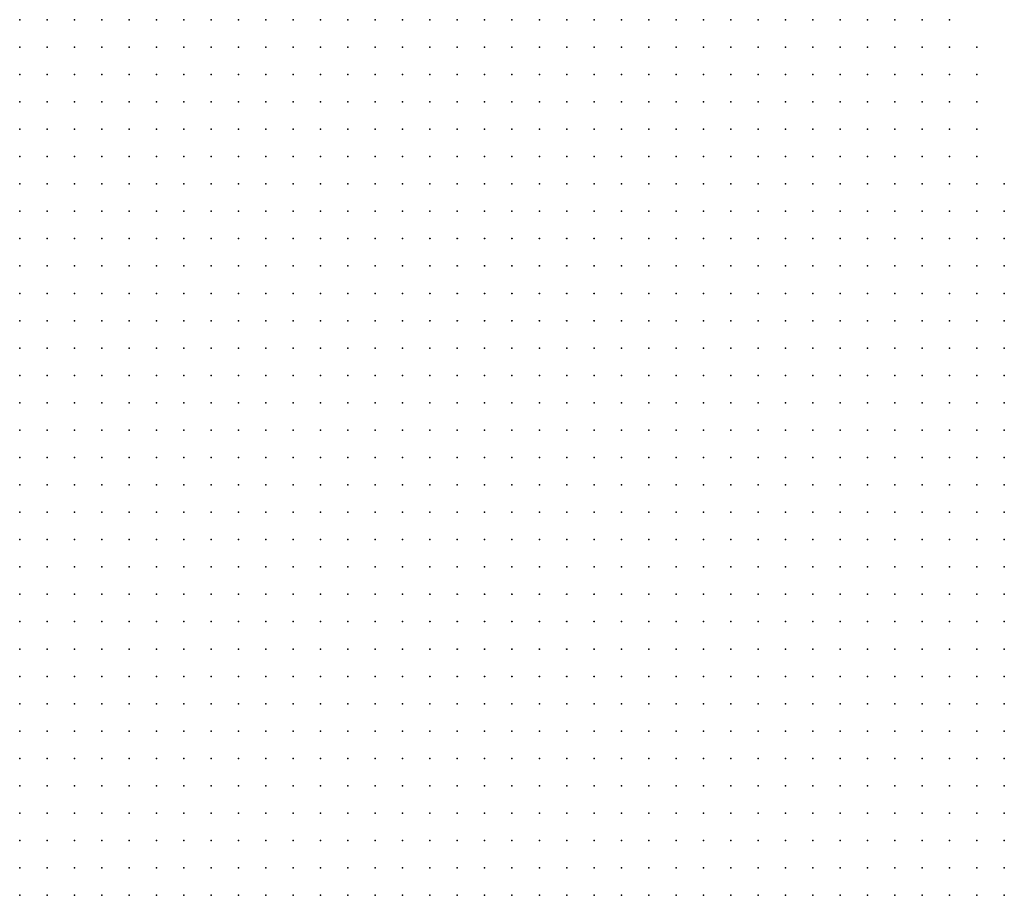
# Model space of a CAD drawing. Units: inches. Extents: x -1.3 to 1.3, y -1.1 to 1.1.
# Drawn here: x 0.07 to 0.15, y 0.65 to 0.71 of the extents above; entities that cross this region are included whole.
import ezdxf

# ---------------------------------------------------------------- set-up
doc = ezdxf.new("R2010")
doc.units = ezdxf.units.IN
doc.header["$MEASUREMENT"] = 0
doc.header["$PDMODE"] = 32
doc.header["$PDSIZE"] = 1e-05
for name, color, linetype in [('layer5', 5, 'Continuous'), ('layer6', 6, 'Continuous'), ('layer7', 7, 'Continuous'), ('layer8', 8, 'Continuous'), ('layer9', 9, 'Continuous')]:
    doc.layers.add(name, color=color, linetype=linetype)

msp = doc.modelspace()

# ---------------------------------------------------------------- linework, layer by layer
at = {"layer": 'layer5', "color": 5}
for p in [(0.1115, 0.7103), (0.1135, 0.7103), (0.1155, 0.7103), (0.1175, 0.7103), (0.1195, 0.7103), (0.1215, 0.7103), (0.1235, 0.7103), (0.1255, 0.7103), (0.1275, 0.7103), (0.1295, 0.7103), (0.1315, 0.7103), (0.1335, 0.7103), (0.1355, 0.7103), (0.1375, 0.7103), (0.1395, 0.7103), (0.1415, 0.7103), (0.1115, 0.7083), (0.1135, 0.7083), (0.1155, 0.7083), (0.1175, 0.7083), (0.1195, 0.7083), (0.1215, 0.7083), (0.1235, 0.7083), (0.1255, 0.7083), (0.1275, 0.7083), (0.1295, 0.7083), (0.1315, 0.7083), (0.1335, 0.7083), (0.1355, 0.7083), (0.1375, 0.7083), (0.1395, 0.7083), (0.1415, 0.7083), (0.1435, 0.7083), (0.1115, 0.7063), (0.1135, 0.7063), (0.1155, 0.7063), (0.1175, 0.7063), (0.1195, 0.7063), (0.1215, 0.7063), (0.1235, 0.7063), (0.1255, 0.7063), (0.1275, 0.7063), (0.1295, 0.7063), (0.1315, 0.7063), (0.1335, 0.7063), (0.1355, 0.7063), (0.1375, 0.7063), (0.1395, 0.7063), (0.1415, 0.7063), (0.1435, 0.7063), (0.1115, 0.7043), (0.1135, 0.7043), (0.1155, 0.7043), (0.1175, 0.7043), (0.1195, 0.7043), (0.1215, 0.7043), (0.1235, 0.7043), (0.1255, 0.7043), (0.1275, 0.7043), (0.1295, 0.7043), (0.1315, 0.7043), (0.1335, 0.7043), (0.1355, 0.7043), (0.1375, 0.7043), (0.1395, 0.7043), (0.1415, 0.7043), (0.1435, 0.7043), (0.1115, 0.7023), (0.1135, 0.7023), (0.1155, 0.7023), (0.1175, 0.7023), (0.1195, 0.7023), (0.1215, 0.7023), (0.1235, 0.7023), (0.1255, 0.7023), (0.1275, 0.7023), (0.1295, 0.7023), (0.1315, 0.7023), (0.1335, 0.7023), (0.1355, 0.7023), (0.1375, 0.7023), (0.1395, 0.7023), (0.1415, 0.7023), (0.1435, 0.7023), (0.1135, 0.7003), (0.1155, 0.7003), (0.1175, 0.7003), (0.1195, 0.7003), (0.1215, 0.7003), (0.1235, 0.7003), (0.1255, 0.7003), (0.1275, 0.7003), (0.1295, 0.7003), (0.1315, 0.7003), (0.1335, 0.7003), (0.1355, 0.7003), (0.1375, 0.7003), (0.1395, 0.7003), (0.1415, 0.7003), (0.1435, 0.7003), (0.1135, 0.6983), (0.1155, 0.6983), (0.1175, 0.6983), (0.1195, 0.6983), (0.1215, 0.6983), (0.1235, 0.6983), (0.1255, 0.6983), (0.1275, 0.6983), (0.1295, 0.6983), (0.1315, 0.6983), (0.1335, 0.6983), (0.1355, 0.6983), (0.1375, 0.6983), (0.1395, 0.6983), (0.1415, 0.6983), (0.1435, 0.6983), (0.1455, 0.6983), (0.1135, 0.6963), (0.1155, 0.6963), (0.1175, 0.6963), (0.1195, 0.6963), (0.1215, 0.6963), (0.1235, 0.6963), (0.1255, 0.6963), (0.1275, 0.6963), (0.1295, 0.6963), (0.1315, 0.6963), (0.1335, 0.6963), (0.1355, 0.6963), (0.1375, 0.6963), (0.1395, 0.6963), (0.1415, 0.6963), (0.1435, 0.6963), (0.1455, 0.6963), (0.1135, 0.6943), (0.1155, 0.6943), (0.1175, 0.6943), (0.1195, 0.6943), (0.1215, 0.6943), (0.1235, 0.6943), (0.1255, 0.6943), (0.1275, 0.6943), (0.1295, 0.6943), (0.1315, 0.6943), (0.1335, 0.6943), (0.1355, 0.6943), (0.1375, 0.6943), (0.1395, 0.6943), (0.1415, 0.6943), (0.1435, 0.6943), (0.1455, 0.6943), (0.1135, 0.6923), (0.1155, 0.6923), (0.1175, 0.6923), (0.1195, 0.6923), (0.1215, 0.6923), (0.1235, 0.6923), (0.1255, 0.6923), (0.1275, 0.6923), (0.1295, 0.6923), (0.1315, 0.6923), (0.1335, 0.6923), (0.1355, 0.6923), (0.1375, 0.6923), (0.1395, 0.6923), (0.1415, 0.6923), (0.1435, 0.6923), (0.1455, 0.6923), (0.1135, 0.6903), (0.1155, 0.6903), (0.1175, 0.6903), (0.1195, 0.6903), (0.1215, 0.6903), (0.1235, 0.6903), (0.1255, 0.6903), (0.1275, 0.6903), (0.1295, 0.6903), (0.1315, 0.6903), (0.1335, 0.6903), (0.1355, 0.6903), (0.1375, 0.6903), (0.1395, 0.6903), (0.1415, 0.6903), (0.1435, 0.6903), (0.1455, 0.6903), (0.1155, 0.6883), (0.1175, 0.6883), (0.1195, 0.6883), (0.1215, 0.6883), (0.1235, 0.6883), (0.1255, 0.6883), (0.1275, 0.6883), (0.1295, 0.6883), (0.1315, 0.6883), (0.1335, 0.6883), (0.1355, 0.6883), (0.1375, 0.6883), (0.1395, 0.6883), (0.1415, 0.6883), (0.1435, 0.6883), (0.1455, 0.6883), (0.1155, 0.6863), (0.1175, 0.6863), (0.1195, 0.6863), (0.1215, 0.6863), (0.1235, 0.6863), (0.1255, 0.6863), (0.1275, 0.6863), (0.1295, 0.6863), (0.1315, 0.6863), (0.1335, 0.6863), (0.1355, 0.6863), (0.1375, 0.6863), (0.1395, 0.6863), (0.1415, 0.6863), (0.1435, 0.6863), (0.1455, 0.6863), (0.1155, 0.6843), (0.1175, 0.6843), (0.1195, 0.6843), (0.1215, 0.6843), (0.1235, 0.6843), (0.1255, 0.6843), (0.1275, 0.6843), (0.1295, 0.6843), (0.1315, 0.6843), (0.1335, 0.6843), (0.1355, 0.6843), (0.1375, 0.6843), (0.1395, 0.6843), (0.1415, 0.6843), (0.1435, 0.6843), (0.1455, 0.6843), (0.1155, 0.6823), (0.1175, 0.6823), (0.1195, 0.6823), (0.1215, 0.6823), (0.1235, 0.6823), (0.1255, 0.6823), (0.1275, 0.6823), (0.1295, 0.6823), (0.1315, 0.6823), (0.1335, 0.6823), (0.1355, 0.6823), (0.1375, 0.6823), (0.1395, 0.6823), (0.1415, 0.6823), (0.1435, 0.6823), (0.1455, 0.6823), (0.1155, 0.6803), (0.1175, 0.6803), (0.1195, 0.6803), (0.1215, 0.6803), (0.1235, 0.6803), (0.1255, 0.6803), (0.1275, 0.6803), (0.1295, 0.6803), (0.1315, 0.6803), (0.1335, 0.6803), (0.1355, 0.6803), (0.1375, 0.6803), (0.1395, 0.6803), (0.1415, 0.6803), (0.1435, 0.6803), (0.1455, 0.6803), (0.1155, 0.6783), (0.1175, 0.6783), (0.1195, 0.6783), (0.1215, 0.6783), (0.1235, 0.6783), (0.1255, 0.6783), (0.1275, 0.6783), (0.1295, 0.6783), (0.1315, 0.6783), (0.1335, 0.6783), (0.1355, 0.6783), (0.1375, 0.6783), (0.1395, 0.6783), (0.1415, 0.6783), (0.1435, 0.6783), (0.1455, 0.6783), (0.1175, 0.6763), (0.1195, 0.6763), (0.1215, 0.6763), (0.1235, 0.6763), (0.1255, 0.6763), (0.1275, 0.6763), (0.1295, 0.6763), (0.1315, 0.6763), (0.1335, 0.6763), (0.1355, 0.6763), (0.1375, 0.6763), (0.1395, 0.6763), (0.1415, 0.6763), (0.1435, 0.6763), (0.1455, 0.6763), (0.1175, 0.6743), (0.1195, 0.6743), (0.1215, 0.6743), (0.1235, 0.6743), (0.1255, 0.6743), (0.1275, 0.6743), (0.1295, 0.6743), (0.1315, 0.6743), (0.1335, 0.6743), (0.1355, 0.6743), (0.1375, 0.6743), (0.1395, 0.6743), (0.1415, 0.6743), (0.1435, 0.6743), (0.1455, 0.6743), (0.1175, 0.6723), (0.1195, 0.6723), (0.1215, 0.6723), (0.1235, 0.6723), (0.1255, 0.6723), (0.1275, 0.6723), (0.1295, 0.6723), (0.1315, 0.6723), (0.1335, 0.6723), (0.1355, 0.6723), (0.1375, 0.6723), (0.1395, 0.6723), (0.1415, 0.6723), (0.1435, 0.6723), (0.1455, 0.6723), (0.1175, 0.6703), (0.1195, 0.6703), (0.1215, 0.6703), (0.1235, 0.6703), (0.1255, 0.6703), (0.1275, 0.6703), (0.1295, 0.6703), (0.1315, 0.6703), (0.1335, 0.6703), (0.1355, 0.6703), (0.1375, 0.6703), (0.1395, 0.6703), (0.1415, 0.6703), (0.1435, 0.6703), (0.1455, 0.6703), (0.1175, 0.6683), (0.1195, 0.6683), (0.1215, 0.6683), (0.1235, 0.6683), (0.1255, 0.6683), (0.1275, 0.6683), (0.1295, 0.6683), (0.1315, 0.6683), (0.1335, 0.6683), (0.1355, 0.6683), (0.1375, 0.6683), (0.1395, 0.6683), (0.1415, 0.6683), (0.1435, 0.6683), (0.1455, 0.6683), (0.1175, 0.6663), (0.1195, 0.6663), (0.1215, 0.6663), (0.1235, 0.6663), (0.1255, 0.6663), (0.1275, 0.6663), (0.1295, 0.6663), (0.1315, 0.6663), (0.1335, 0.6663), (0.1355, 0.6663), (0.1375, 0.6663), (0.1395, 0.6663), (0.1415, 0.6663), (0.1435, 0.6663), (0.1455, 0.6663), (0.1195, 0.6643), (0.1215, 0.6643), (0.1235, 0.6643), (0.1255, 0.6643), (0.1275, 0.6643), (0.1295, 0.6643), (0.1315, 0.6643), (0.1335, 0.6643), (0.1355, 0.6643), (0.1375, 0.6643), (0.1395, 0.6643), (0.1415, 0.6643), (0.1435, 0.6643), (0.1455, 0.6643), (0.1195, 0.6623), (0.1215, 0.6623), (0.1235, 0.6623), (0.1255, 0.6623), (0.1275, 0.6623), (0.1295, 0.6623), (0.1315, 0.6623), (0.1335, 0.6623), (0.1355, 0.6623), (0.1375, 0.6623), (0.1395, 0.6623), (0.1415, 0.6623), (0.1435, 0.6623), (0.1455, 0.6623), (0.1195, 0.6603), (0.1215, 0.6603), (0.1235, 0.6603), (0.1255, 0.6603), (0.1275, 0.6603), (0.1295, 0.6603), (0.1315, 0.6603), (0.1335, 0.6603), (0.1355, 0.6603), (0.1375, 0.6603), (0.1395, 0.6603), (0.1415, 0.6603), (0.1435, 0.6603), (0.1455, 0.6603), (0.1195, 0.6583), (0.1215, 0.6583), (0.1235, 0.6583), (0.1255, 0.6583), (0.1275, 0.6583), (0.1295, 0.6583), (0.1315, 0.6583), (0.1335, 0.6583), (0.1355, 0.6583), (0.1375, 0.6583), (0.1395, 0.6583), (0.1415, 0.6583), (0.1435, 0.6583), (0.1455, 0.6583), (0.1195, 0.6563), (0.1215, 0.6563), (0.1235, 0.6563), (0.1255, 0.6563), (0.1275, 0.6563), (0.1295, 0.6563), (0.1315, 0.6563), (0.1335, 0.6563), (0.1355, 0.6563), (0.1375, 0.6563), (0.1395, 0.6563), (0.1415, 0.6563), (0.1435, 0.6563), (0.1455, 0.6563), (0.1195, 0.6543), (0.1215, 0.6543), (0.1235, 0.6543), (0.1255, 0.6543), (0.1275, 0.6543), (0.1295, 0.6543), (0.1315, 0.6543), (0.1335, 0.6543), (0.1355, 0.6543), (0.1375, 0.6543), (0.1395, 0.6543), (0.1415, 0.6543), (0.1435, 0.6543), (0.1455, 0.6543), (0.1215, 0.6523), (0.1235, 0.6523), (0.1255, 0.6523), (0.1275, 0.6523), (0.1295, 0.6523), (0.1315, 0.6523), (0.1335, 0.6523), (0.1355, 0.6523), (0.1375, 0.6523), (0.1395, 0.6523), (0.1415, 0.6523), (0.1435, 0.6523), (0.1455, 0.6523), (0.1215, 0.6503), (0.1235, 0.6503), (0.1255, 0.6503), (0.1275, 0.6503), (0.1295, 0.6503), (0.1315, 0.6503), (0.1335, 0.6503), (0.1355, 0.6503), (0.1375, 0.6503), (0.1395, 0.6503), (0.1415, 0.6503), (0.1435, 0.6503), (0.1455, 0.6503), (0.1215, 0.6483), (0.1235, 0.6483), (0.1255, 0.6483), (0.1275, 0.6483), (0.1295, 0.6483), (0.1315, 0.6483), (0.1335, 0.6483), (0.1355, 0.6483), (0.1375, 0.6483), (0.1395, 0.6483), (0.1415, 0.6483), (0.1435, 0.6483), (0.1455, 0.6483), (0.1215, 0.6463), (0.1235, 0.6463), (0.1255, 0.6463), (0.1275, 0.6463), (0.1295, 0.6463), (0.1315, 0.6463), (0.1335, 0.6463), (0.1355, 0.6463), (0.1375, 0.6463), (0.1395, 0.6463), (0.1415, 0.6463), (0.1435, 0.6463), (0.1455, 0.6463)]:
    msp.add_point(p, dxfattribs=at)
at = {"layer": 'layer6', "color": 6}
for p in [(0.0975, 0.7103), (0.0995, 0.7103), (0.1015, 0.7103), (0.1035, 0.7103), (0.1055, 0.7103), (0.1075, 0.7103), (0.1095, 0.7103), (0.0975, 0.7083), (0.0995, 0.7083), (0.1015, 0.7083), (0.1035, 0.7083), (0.1055, 0.7083), (0.1075, 0.7083), (0.1095, 0.7083), (0.0975, 0.7063), (0.0995, 0.7063), (0.1015, 0.7063), (0.1035, 0.7063), (0.1055, 0.7063), (0.1075, 0.7063), (0.1095, 0.7063), (0.0975, 0.7043), (0.0995, 0.7043), (0.1015, 0.7043), (0.1035, 0.7043), (0.1055, 0.7043), (0.1075, 0.7043), (0.1095, 0.7043), (0.0955, 0.7023), (0.0975, 0.7023), (0.0995, 0.7023), (0.1015, 0.7023), (0.1035, 0.7023), (0.1055, 0.7023), (0.1075, 0.7023), (0.1095, 0.7023), (0.0955, 0.7003), (0.0975, 0.7003), (0.0995, 0.7003), (0.1015, 0.7003), (0.1035, 0.7003), (0.1055, 0.7003), (0.1075, 0.7003), (0.1095, 0.7003), (0.1115, 0.7003), (0.0955, 0.6983), (0.0975, 0.6983), (0.0995, 0.6983), (0.1015, 0.6983), (0.1035, 0.6983), (0.1055, 0.6983), (0.1075, 0.6983), (0.1095, 0.6983), (0.1115, 0.6983), (0.0955, 0.6963), (0.0975, 0.6963), (0.0995, 0.6963), (0.1015, 0.6963), (0.1035, 0.6963), (0.1055, 0.6963), (0.1075, 0.6963), (0.1095, 0.6963), (0.1115, 0.6963), (0.0955, 0.6943), (0.0975, 0.6943), (0.0995, 0.6943), (0.1015, 0.6943), (0.1035, 0.6943), (0.1055, 0.6943), (0.1075, 0.6943), (0.1095, 0.6943), (0.1115, 0.6943), (0.0955, 0.6923), (0.0975, 0.6923), (0.0995, 0.6923), (0.1015, 0.6923), (0.1035, 0.6923), (0.1055, 0.6923), (0.1075, 0.6923), (0.1095, 0.6923), (0.1115, 0.6923), (0.0935, 0.6903), (0.0955, 0.6903), (0.0975, 0.6903), (0.0995, 0.6903), (0.1015, 0.6903), (0.1035, 0.6903), (0.1055, 0.6903), (0.1075, 0.6903), (0.1095, 0.6903), (0.1115, 0.6903), (0.0935, 0.6883), (0.0955, 0.6883), (0.0975, 0.6883), (0.0995, 0.6883), (0.1015, 0.6883), (0.1035, 0.6883), (0.1055, 0.6883), (0.1075, 0.6883), (0.1095, 0.6883), (0.1115, 0.6883), (0.1135, 0.6883), (0.0935, 0.6863), (0.0955, 0.6863), (0.0975, 0.6863), (0.0995, 0.6863), (0.1015, 0.6863), (0.1035, 0.6863), (0.1055, 0.6863), (0.1075, 0.6863), (0.1095, 0.6863), (0.1115, 0.6863), (0.1135, 0.6863), (0.0935, 0.6843), (0.0955, 0.6843), (0.0975, 0.6843), (0.0995, 0.6843), (0.1015, 0.6843), (0.1035, 0.6843), (0.1055, 0.6843), (0.1075, 0.6843), (0.1095, 0.6843), (0.1115, 0.6843), (0.1135, 0.6843), (0.0915, 0.6823), (0.0935, 0.6823), (0.0955, 0.6823), (0.0975, 0.6823), (0.0995, 0.6823), (0.1015, 0.6823), (0.1035, 0.6823), (0.1055, 0.6823), (0.1075, 0.6823), (0.1095, 0.6823), (0.1115, 0.6823), (0.1135, 0.6823), (0.0915, 0.6803), (0.0935, 0.6803), (0.0955, 0.6803), (0.0975, 0.6803), (0.0995, 0.6803), (0.1015, 0.6803), (0.1035, 0.6803), (0.1055, 0.6803), (0.1075, 0.6803), (0.1095, 0.6803), (0.1115, 0.6803), (0.1135, 0.6803), (0.0915, 0.6783), (0.0935, 0.6783), (0.0955, 0.6783), (0.0975, 0.6783), (0.0995, 0.6783), (0.1015, 0.6783), (0.1035, 0.6783), (0.1055, 0.6783), (0.1075, 0.6783), (0.1095, 0.6783), (0.1115, 0.6783), (0.1135, 0.6783), (0.0895, 0.6763), (0.0915, 0.6763), (0.0935, 0.6763), (0.0955, 0.6763), (0.0975, 0.6763), (0.0995, 0.6763), (0.1015, 0.6763), (0.1035, 0.6763), (0.1055, 0.6763), (0.1075, 0.6763), (0.1095, 0.6763), (0.1115, 0.6763), (0.1135, 0.6763), (0.1155, 0.6763), (0.0895, 0.6743), (0.0915, 0.6743), (0.0935, 0.6743), (0.0955, 0.6743), (0.0975, 0.6743), (0.0995, 0.6743), (0.1015, 0.6743), (0.1035, 0.6743), (0.1055, 0.6743), (0.1075, 0.6743), (0.1095, 0.6743), (0.1115, 0.6743), (0.1135, 0.6743), (0.1155, 0.6743), (0.0895, 0.6723), (0.0915, 0.6723), (0.0935, 0.6723), (0.0955, 0.6723), (0.0975, 0.6723), (0.0995, 0.6723), (0.1015, 0.6723), (0.1035, 0.6723), (0.1055, 0.6723), (0.1075, 0.6723), (0.1095, 0.6723), (0.1115, 0.6723), (0.1135, 0.6723), (0.1155, 0.6723), (0.0875, 0.6703), (0.0895, 0.6703), (0.0915, 0.6703), (0.0935, 0.6703), (0.0955, 0.6703), (0.0975, 0.6703), (0.0995, 0.6703), (0.1015, 0.6703), (0.1035, 0.6703), (0.1055, 0.6703), (0.1075, 0.6703), (0.1095, 0.6703), (0.1115, 0.6703), (0.1135, 0.6703), (0.1155, 0.6703), (0.0875, 0.6683), (0.0895, 0.6683), (0.0915, 0.6683), (0.0935, 0.6683), (0.0955, 0.6683), (0.0975, 0.6683), (0.0995, 0.6683), (0.1015, 0.6683), (0.1035, 0.6683), (0.1055, 0.6683), (0.1075, 0.6683), (0.1095, 0.6683), (0.1115, 0.6683), (0.1135, 0.6683), (0.1155, 0.6683), (0.0875, 0.6663), (0.0895, 0.6663), (0.0915, 0.6663), (0.0935, 0.6663), (0.0955, 0.6663), (0.0975, 0.6663), (0.0995, 0.6663), (0.1015, 0.6663), (0.1035, 0.6663), (0.1055, 0.6663), (0.1075, 0.6663), (0.1095, 0.6663), (0.1115, 0.6663), (0.1135, 0.6663), (0.1155, 0.6663), (0.0855, 0.6643), (0.0875, 0.6643), (0.0895, 0.6643), (0.0915, 0.6643), (0.0935, 0.6643), (0.0955, 0.6643), (0.0975, 0.6643), (0.0995, 0.6643), (0.1015, 0.6643), (0.1035, 0.6643), (0.1055, 0.6643), (0.1075, 0.6643), (0.1095, 0.6643), (0.1115, 0.6643), (0.1135, 0.6643), (0.1155, 0.6643), (0.1175, 0.6643), (0.0855, 0.6623), (0.0875, 0.6623), (0.0895, 0.6623), (0.0915, 0.6623), (0.0935, 0.6623), (0.0955, 0.6623), (0.0975, 0.6623), (0.0995, 0.6623), (0.1015, 0.6623), (0.1035, 0.6623), (0.1055, 0.6623), (0.1075, 0.6623), (0.1095, 0.6623), (0.1115, 0.6623), (0.1135, 0.6623), (0.1155, 0.6623), (0.1175, 0.6623), (0.0855, 0.6603), (0.0875, 0.6603), (0.0895, 0.6603), (0.0915, 0.6603), (0.0935, 0.6603), (0.0955, 0.6603), (0.0975, 0.6603), (0.0995, 0.6603), (0.1015, 0.6603), (0.1035, 0.6603), (0.1055, 0.6603), (0.1075, 0.6603), (0.1095, 0.6603), (0.1115, 0.6603), (0.1135, 0.6603), (0.1155, 0.6603), (0.1175, 0.6603), (0.0835, 0.6583), (0.0855, 0.6583), (0.0875, 0.6583), (0.0895, 0.6583), (0.0915, 0.6583), (0.0935, 0.6583), (0.0955, 0.6583), (0.0975, 0.6583), (0.0995, 0.6583), (0.1015, 0.6583), (0.1035, 0.6583), (0.1055, 0.6583), (0.1075, 0.6583), (0.1095, 0.6583), (0.1115, 0.6583), (0.1135, 0.6583), (0.1155, 0.6583), (0.1175, 0.6583), (0.0835, 0.6563), (0.0855, 0.6563), (0.0875, 0.6563), (0.0895, 0.6563), (0.0915, 0.6563), (0.0935, 0.6563), (0.0955, 0.6563), (0.0975, 0.6563), (0.0995, 0.6563), (0.1015, 0.6563), (0.1035, 0.6563), (0.1055, 0.6563), (0.1075, 0.6563), (0.1095, 0.6563), (0.1115, 0.6563), (0.1135, 0.6563), (0.1155, 0.6563), (0.1175, 0.6563), (0.0835, 0.6543), (0.0855, 0.6543), (0.0875, 0.6543), (0.0895, 0.6543), (0.0915, 0.6543), (0.0935, 0.6543), (0.0955, 0.6543), (0.0975, 0.6543), (0.0995, 0.6543), (0.1015, 0.6543), (0.1035, 0.6543), (0.1055, 0.6543), (0.1075, 0.6543), (0.1095, 0.6543), (0.1115, 0.6543), (0.1135, 0.6543), (0.1155, 0.6543), (0.1175, 0.6543), (0.0815, 0.6523), (0.0835, 0.6523), (0.0855, 0.6523), (0.0875, 0.6523), (0.0895, 0.6523), (0.0915, 0.6523), (0.0935, 0.6523), (0.0955, 0.6523), (0.0975, 0.6523), (0.0995, 0.6523), (0.1015, 0.6523), (0.1035, 0.6523), (0.1055, 0.6523), (0.1075, 0.6523), (0.1095, 0.6523), (0.1115, 0.6523), (0.1135, 0.6523), (0.1155, 0.6523), (0.1175, 0.6523), (0.1195, 0.6523), (0.0815, 0.6503), (0.0835, 0.6503), (0.0855, 0.6503), (0.0875, 0.6503), (0.0895, 0.6503), (0.0915, 0.6503), (0.0935, 0.6503), (0.0955, 0.6503), (0.0975, 0.6503), (0.0995, 0.6503), (0.1015, 0.6503), (0.1035, 0.6503), (0.1055, 0.6503), (0.1075, 0.6503), (0.1095, 0.6503), (0.1115, 0.6503), (0.1135, 0.6503), (0.1155, 0.6503), (0.1175, 0.6503), (0.1195, 0.6503), (0.0815, 0.6483), (0.0835, 0.6483), (0.0855, 0.6483), (0.0875, 0.6483), (0.0895, 0.6483), (0.0915, 0.6483), (0.0935, 0.6483), (0.0955, 0.6483), (0.0975, 0.6483), (0.0995, 0.6483), (0.1015, 0.6483), (0.1035, 0.6483), (0.1055, 0.6483), (0.1075, 0.6483), (0.1095, 0.6483), (0.1115, 0.6483), (0.1135, 0.6483), (0.1155, 0.6483), (0.1175, 0.6483), (0.1195, 0.6483), (0.0815, 0.6463), (0.0835, 0.6463), (0.0855, 0.6463), (0.0875, 0.6463), (0.0895, 0.6463), (0.0915, 0.6463), (0.0935, 0.6463), (0.0955, 0.6463), (0.0975, 0.6463), (0.0995, 0.6463), (0.1015, 0.6463), (0.1035, 0.6463), (0.1055, 0.6463), (0.1075, 0.6463), (0.1095, 0.6463), (0.1115, 0.6463), (0.1135, 0.6463), (0.1155, 0.6463), (0.1175, 0.6463), (0.1195, 0.6463)]:
    msp.add_point(p, dxfattribs=at)
at = {"layer": 'layer7', "color": 7}
for p in [(0.0835, 0.7103), (0.0855, 0.7103), (0.0875, 0.7103), (0.0895, 0.7103), (0.0915, 0.7103), (0.0935, 0.7103), (0.0955, 0.7103), (0.0835, 0.7083), (0.0855, 0.7083), (0.0875, 0.7083), (0.0895, 0.7083), (0.0915, 0.7083), (0.0935, 0.7083), (0.0955, 0.7083), (0.0835, 0.7063), (0.0855, 0.7063), (0.0875, 0.7063), (0.0895, 0.7063), (0.0915, 0.7063), (0.0935, 0.7063), (0.0955, 0.7063), (0.0815, 0.7043), (0.0835, 0.7043), (0.0855, 0.7043), (0.0875, 0.7043), (0.0895, 0.7043), (0.0915, 0.7043), (0.0935, 0.7043), (0.0955, 0.7043), (0.0815, 0.7023), (0.0835, 0.7023), (0.0855, 0.7023), (0.0875, 0.7023), (0.0895, 0.7023), (0.0915, 0.7023), (0.0935, 0.7023), (0.0815, 0.7003), (0.0835, 0.7003), (0.0855, 0.7003), (0.0875, 0.7003), (0.0895, 0.7003), (0.0915, 0.7003), (0.0935, 0.7003), (0.0815, 0.6983), (0.0835, 0.6983), (0.0855, 0.6983), (0.0875, 0.6983), (0.0895, 0.6983), (0.0915, 0.6983), (0.0935, 0.6983), (0.0815, 0.6963), (0.0835, 0.6963), (0.0855, 0.6963), (0.0875, 0.6963), (0.0895, 0.6963), (0.0915, 0.6963), (0.0935, 0.6963), (0.0815, 0.6943), (0.0835, 0.6943), (0.0855, 0.6943), (0.0875, 0.6943), (0.0895, 0.6943), (0.0915, 0.6943), (0.0935, 0.6943), (0.0815, 0.6923), (0.0835, 0.6923), (0.0855, 0.6923), (0.0875, 0.6923), (0.0895, 0.6923), (0.0915, 0.6923), (0.0935, 0.6923), (0.0815, 0.6903), (0.0835, 0.6903), (0.0855, 0.6903), (0.0875, 0.6903), (0.0895, 0.6903), (0.0915, 0.6903), (0.0815, 0.6883), (0.0835, 0.6883), (0.0855, 0.6883), (0.0875, 0.6883), (0.0895, 0.6883), (0.0915, 0.6883), (0.0815, 0.6863), (0.0835, 0.6863), (0.0855, 0.6863), (0.0875, 0.6863), (0.0895, 0.6863), (0.0915, 0.6863), (0.0795, 0.6843), (0.0815, 0.6843), (0.0835, 0.6843), (0.0855, 0.6843), (0.0875, 0.6843), (0.0895, 0.6843), (0.0915, 0.6843), (0.0795, 0.6823), (0.0815, 0.6823), (0.0835, 0.6823), (0.0855, 0.6823), (0.0875, 0.6823), (0.0895, 0.6823), (0.0795, 0.6803), (0.0815, 0.6803), (0.0835, 0.6803), (0.0855, 0.6803), (0.0875, 0.6803), (0.0895, 0.6803), (0.0795, 0.6783), (0.0815, 0.6783), (0.0835, 0.6783), (0.0855, 0.6783), (0.0875, 0.6783), (0.0895, 0.6783), (0.0795, 0.6763), (0.0815, 0.6763), (0.0835, 0.6763), (0.0855, 0.6763), (0.0875, 0.6763), (0.0795, 0.6743), (0.0815, 0.6743), (0.0835, 0.6743), (0.0855, 0.6743), (0.0875, 0.6743), (0.0795, 0.6723), (0.0815, 0.6723), (0.0835, 0.6723), (0.0855, 0.6723), (0.0875, 0.6723), (0.0775, 0.6703), (0.0795, 0.6703), (0.0815, 0.6703), (0.0835, 0.6703), (0.0855, 0.6703), (0.0775, 0.6683), (0.0795, 0.6683), (0.0815, 0.6683), (0.0835, 0.6683), (0.0855, 0.6683), (0.0775, 0.6663), (0.0795, 0.6663), (0.0815, 0.6663), (0.0835, 0.6663), (0.0855, 0.6663), (0.0775, 0.6643), (0.0795, 0.6643), (0.0815, 0.6643), (0.0835, 0.6643), (0.0755, 0.6623), (0.0775, 0.6623), (0.0795, 0.6623), (0.0815, 0.6623), (0.0835, 0.6623), (0.0755, 0.6603), (0.0775, 0.6603), (0.0795, 0.6603), (0.0815, 0.6603), (0.0835, 0.6603), (0.0735, 0.6583), (0.0755, 0.6583), (0.0775, 0.6583), (0.0795, 0.6583), (0.0815, 0.6583), (0.0735, 0.6563), (0.0755, 0.6563), (0.0775, 0.6563), (0.0795, 0.6563), (0.0815, 0.6563), (0.0735, 0.6543), (0.0755, 0.6543), (0.0775, 0.6543), (0.0795, 0.6543), (0.0815, 0.6543), (0.0735, 0.6523), (0.0755, 0.6523), (0.0775, 0.6523), (0.0795, 0.6523), (0.0735, 0.6503), (0.0755, 0.6503), (0.0775, 0.6503), (0.0795, 0.6503), (0.0735, 0.6483), (0.0755, 0.6483), (0.0775, 0.6483), (0.0795, 0.6483), (0.0735, 0.6463), (0.0755, 0.6463), (0.0775, 0.6463), (0.0795, 0.6463)]:
    msp.add_point(p, dxfattribs=at)
at = {"layer": 'layer8', "color": 8}
for p in [(0.0775, 0.7103), (0.0795, 0.7103), (0.0815, 0.7103), (0.0755, 0.7083), (0.0775, 0.7083), (0.0795, 0.7083), (0.0815, 0.7083), (0.0735, 0.7063), (0.0755, 0.7063), (0.0775, 0.7063), (0.0795, 0.7063), (0.0815, 0.7063), (0.0735, 0.7043), (0.0755, 0.7043), (0.0775, 0.7043), (0.0795, 0.7043), (0.0735, 0.7023), (0.0755, 0.7023), (0.0775, 0.7023), (0.0795, 0.7023), (0.0735, 0.7003), (0.0755, 0.7003), (0.0775, 0.7003), (0.0795, 0.7003), (0.0735, 0.6983), (0.0755, 0.6983), (0.0775, 0.6983), (0.0795, 0.6983), (0.0735, 0.6963), (0.0755, 0.6963), (0.0775, 0.6963), (0.0795, 0.6963), (0.0735, 0.6943), (0.0755, 0.6943), (0.0775, 0.6943), (0.0795, 0.6943), (0.0735, 0.6923), (0.0755, 0.6923), (0.0775, 0.6923), (0.0795, 0.6923), (0.0735, 0.6903), (0.0755, 0.6903), (0.0775, 0.6903), (0.0795, 0.6903), (0.0735, 0.6883), (0.0755, 0.6883), (0.0775, 0.6883), (0.0795, 0.6883), (0.0735, 0.6863), (0.0755, 0.6863), (0.0775, 0.6863), (0.0795, 0.6863), (0.0735, 0.6843), (0.0755, 0.6843), (0.0775, 0.6843), (0.0735, 0.6823), (0.0755, 0.6823), (0.0775, 0.6823), (0.0735, 0.6803), (0.0755, 0.6803), (0.0775, 0.6803), (0.0755, 0.6783), (0.0775, 0.6783), (0.0755, 0.6763), (0.0775, 0.6763), (0.0755, 0.6743), (0.0775, 0.6743), (0.0755, 0.6723), (0.0775, 0.6723), (0.0755, 0.6703), (0.0755, 0.6683), (0.0735, 0.6663), (0.0755, 0.6663), (0.0735, 0.6643), (0.0755, 0.6643), (0.0735, 0.6623), (0.0735, 0.6603)]:
    msp.add_point(p, dxfattribs=at)
at = {"layer": 'layer9', "color": 9}
for p in [(0.0735, 0.7103), (0.0755, 0.7103), (0.0735, 0.7083), (0.0735, 0.6783), (0.0735, 0.6763), (0.0735, 0.6743), (0.0735, 0.6723), (0.0735, 0.6703), (0.0735, 0.6683)]:
    msp.add_point(p, dxfattribs=at)

doc.saveas('drawing.dxf')
